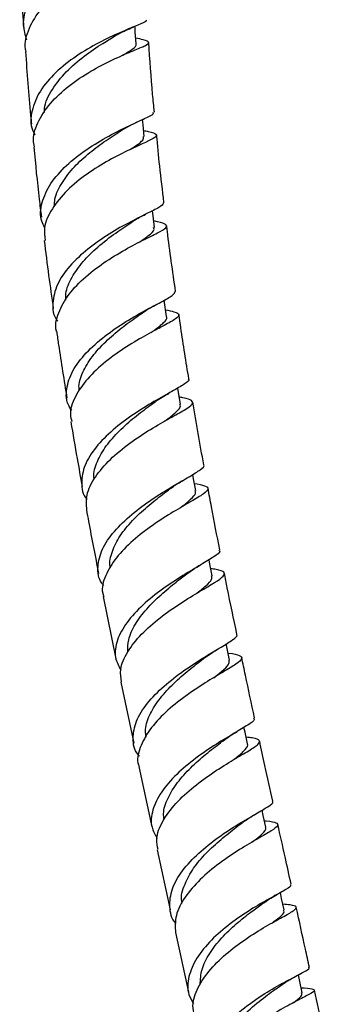
# Model space of a CAD drawing. Units: millimetres. Extents: x 3 to 4496, y 5 to 4495.
# Drawn here: x 3722 to 3759, y 496 to 615 of the extents above; entities that cross this region are included whole.
import ezdxf

# ---------------------------------------------------------------- set-up
doc = ezdxf.new("R2010")
doc.units = ezdxf.units.MM

msp = doc.modelspace()

# ---------------------------------------------------------------- linework, layer by layer
at = {"color": 7, "linetype": 'Continuous', "lineweight": 25}
for p, q in [((3735.44, 614.29), (3735.69, 614.4)), ((3735.99, 602.78), (3736.89, 603.19)), ((3734.42, 601.94), (3735.6, 602.6)), ((3736.99, 591.56), (3737.18, 591.66)), ((3738.32, 580.59), (3738.53, 580.71)), ((3738.83, 577.82), (3738.94, 577.88)), ((3741.57, 559.23), (3741.76, 559.34)), ((3732.02, 545.2), (3733.56, 537.64)), ((3734.15, 534.82), (3735.73, 527.37)), ((3736.34, 524.57), (3737.95, 517.21)), ((3738.57, 514.43), (3740.18, 507.14)), ((3752.98, 508.91), (3753.19, 509.03)), ((3740.79, 504.37), (3742.38, 497.13))]:
    msp.add_line(p, q, dxfattribs=at)
at = {"color": 7, "linetype": 'Continuous', "lineweight": 25, "flags": 128}
for points in [[(3736.03, 612.4), (3735.93, 613.79), (3735.89, 614.48)], [(3737, 601.11), (3736.87, 602.51), (3736.81, 603.16)], [(3738.25, 590.06), (3738.08, 591.47), (3738, 592.08)], [(3739.73, 579.22), (3739.53, 580.64), (3739.45, 581.21)], [(3741.42, 568.57), (3741.18, 569.99), (3741.09, 570.54)], [(3743.27, 558.08), (3743.01, 559.5), (3742.91, 560.04)], [(3745.27, 547.72), (3744.99, 549.14), (3744.89, 549.68)], [(3747.38, 537.47), (3747.09, 538.88), (3746.97, 539.45)], [(3749.55, 527.31), (3749.25, 528.71), (3749.12, 529.31)], [(3751.77, 517.19), (3751.47, 518.59), (3751.32, 519.25)], [(3754.01, 507.12), (3753.7, 508.51), (3753.54, 509.23)], [(3756.21, 497.06), (3755.91, 498.44), (3755.74, 499.24)]]:
    msp.add_lwpolyline(points, dxfattribs=at)
at = {"color": 7, "linetype": 'Continuous', "lineweight": 25}
for points, knots in [([(3722.76, 612.81), (3722.58, 613.42), (3722.15, 614.83), (3722.76, 617.16), (3724.31, 619.57), (3726.66, 621.74), (3729.43, 623.55), (3732.23, 624.92), (3734.66, 625.86), (3736.22, 626.43), (3736.91, 626.66), (3736.72, 626.77), (3736.7, 626.78)], [0, 0, 0, 0, 0.0857733, 0.1975789, 0.3098235, 0.4224617, 0.5354627, 0.6487516, 0.7622383, 0.8758763, 0.9895673, 1, 1, 1, 1]), ([(3735.28, 624.57), (3735.71, 624.47), (3736.7, 624.22), (3737.02, 623.99), (3736.36, 623.64), (3734.66, 623.05), (3732.24, 622.09), (3729.44, 620.69), (3726.69, 618.86), (3724.36, 616.67), (3722.93, 614.24), (3722.35, 612.42), (3722.6, 611.52), (3722.63, 611.42)], [0, 0, 0, 0, 0.080117, 0.181443, 0.282474, 0.383322, 0.484036, 0.584724, 0.685407, 0.786127, 0.886853, 0.987533, 1, 1, 1, 1]), ([(3721.89, 623.3), (3721.9, 622.97), (3722, 620.12), (3722.16, 617.09), (3722.37, 614.39), (3722.38, 614.22)], [0, 0, 0, 0, 0.112548, 0.945599, 1, 1, 1, 1]), ([(3737.2, 615.29), (3737.24, 615.23), (3737.34, 615.08), (3736.34, 614.67), (3734.44, 613.9), (3731.87, 612.73), (3729.08, 611.15), (3726.48, 609.19), (3724.44, 606.93), (3723.33, 604.53), (3723.09, 602.59), (3723.6, 601.57), (3723.73, 601.29)], [0, 0, 0, 0, 0.05637, 0.169336, 0.282286, 0.395246, 0.508126, 0.620902, 0.733472, 0.845774, 0.957748, 1, 1, 1, 1]), ([(3733.49, 613.33), (3733.84, 613.53), (3734.49, 613.9), (3735.15, 614.17), (3735.44, 614.29)], [0, 0, 0, 0, 0.548281, 1, 1, 1, 1]), ([(3723.7, 599.83), (3723.63, 600.11), (3723.41, 601.16), (3724.12, 603.09), (3725.73, 605.42), (3728.12, 607.53), (3730.86, 609.28), (3733.56, 610.63), (3735.8, 611.58), (3737.27, 612.17), (3737.68, 612.54), (3737.24, 612.77), (3736.32, 612.99), (3735.99, 613.06)], [0, 0, 0, 0, 0.0363, 0.136964, 0.237776, 0.338643, 0.439537, 0.540391, 0.641211, 0.742001, 0.842822, 0.943738, 1, 1, 1, 1]), ([(3724.9, 604.01), (3724.89, 604.17), (3724.87, 605.11), (3725.78, 606.83), (3727.46, 609.01), (3729.69, 610.9), (3731.88, 612.38), (3733.02, 613.05), (3733.52, 613.35)], [0, 0, 0, 0, 0.0428802, 0.242342, 0.4421911, 0.642331, 0.8424959, 1, 1, 1, 1]), ([(3738.25, 604.07), (3738.17, 604.79), (3737.89, 607.62), (3737.7, 610.42), (3737.55, 612.52)], [0, 0, 0, 0, 0.252308, 1, 1, 1, 1]), ([(3722.6, 611.41), (3722.77, 608.83), (3722.97, 605.91), (3723.28, 602.97), (3723.31, 602.64)], [0, 0, 0, 0, 0.887131, 1, 1, 1, 1]), ([(3734.38, 610.96), (3734.79, 611.21), (3735.69, 611.78), (3736.17, 612.18), (3736, 612.39), (3735.98, 612.41)], [0, 0, 0, 0, 0.4286006, 0.9409455, 1, 1, 1, 1]), ([(3724.94, 590.05), (3724.8, 590.3), (3724.3, 591.24), (3724.5, 593.08), (3725.53, 595.4), (3727.49, 597.62), (3730.01, 599.59), (3732.73, 601.22), (3735.27, 602.47), (3737.17, 603.32), (3738.21, 603.81), (3738.13, 603.99), (3738.1, 604.06)], [0, 0, 0, 0, 0.039258, 0.15041, 0.261855, 0.373618, 0.485646, 0.597925, 0.710359, 0.822913, 0.935493, 1, 1, 1, 1]), ([(3736.93, 601.84), (3737.13, 601.79), (3737.98, 601.61), (3738.56, 601.4), (3738.49, 601.02), (3737.31, 600.44), (3735.3, 599.54), (3732.75, 598.26), (3730.04, 596.59), (3727.56, 594.58), (3725.73, 592.34), (3724.76, 590.24), (3724.91, 588.98), (3724.97, 588.48)], [0, 0, 0, 0, 0.02956, 0.130354, 0.230929, 0.331311, 0.431613, 0.531865, 0.632153, 0.732466, 0.832837, 0.933212, 1, 1, 1, 1]), ([(3726.09, 592.6), (3726.1, 592.91), (3726.14, 593.88), (3727, 595.54), (3728.47, 597.45), (3730.38, 599.18), (3732.37, 600.64), (3733.83, 601.57), (3734.39, 601.93), (3734.47, 601.98)], [0, 0, 0, 0, 0.081967, 0.259008, 0.436396, 0.613869, 0.791491, 0.968997, 1, 1, 1, 1]), ([(3735.29, 599.51), (3735.52, 599.66), (3736.26, 600.14), (3736.92, 600.64), (3736.93, 600.96), (3736.94, 601.1)], [0, 0, 0, 0, 0.20762, 0.655711, 1, 1, 1, 1]), ([(3739.41, 593.08), (3739.23, 594.56), (3738.9, 597.3), (3738.64, 600.02), (3738.52, 601.27)], [0, 0, 0, 0, 0.54025, 1, 1, 1, 1]), ([(3723.6, 599.82), (3723.8, 597.71), (3724.07, 594.88), (3724.43, 592.03), (3724.52, 591.3)], [0, 0, 0, 0, 0.744803, 1, 1, 1, 1]), ([(3739.36, 593.07), (3739.31, 592.94), (3739.22, 592.67), (3737.81, 591.97), (3735.69, 590.93), (3733.09, 589.51), (3730.43, 587.72), (3728.11, 585.65), (3726.45, 583.4), (3725.82, 581.14), (3725.88, 579.51), (3726.43, 578.77), (3726.51, 578.66)], [0, 0, 0, 0, 0.10199, 0.212125, 0.322288, 0.43246, 0.542582, 0.652619, 0.762492, 0.87218, 0.981618, 1, 1, 1, 1]), ([(3735.43, 590.66), (3735.7, 590.84), (3736.2, 591.16), (3736.74, 591.44), (3736.99, 591.56)], [0, 0, 0, 0, 0.549267, 1, 1, 1, 1]), ([(3726.39, 577.36), (3726.38, 577.39), (3726.11, 578.11), (3726.54, 579.69), (3727.73, 581.94), (3729.84, 584.1), (3732.39, 586.01), (3735.04, 587.58), (3737.4, 588.77), (3739.1, 589.61), (3739.9, 590.14), (3739.56, 590.52), (3738.88, 590.69), (3738.16, 590.84), (3738.15, 590.84)], [0, 0, 0, 0, 0.004064, 0.10352, 0.203064, 0.302649, 0.402224, 0.501778, 0.601273, 0.700749, 0.800198, 0.899706, 0.999293, 1, 1, 1, 1]), ([(3727.5, 581.23), (3727.49, 581.49), (3727.45, 582.4), (3728.16, 584), (3729.52, 585.92), (3731.4, 587.76), (3733.56, 589.42), (3734.85, 590.28), (3735.49, 590.7)], [0, 0, 0, 0, 0.073381, 0.251429, 0.429689, 0.608129, 0.808694, 1, 1, 1, 1]), ([(3736.32, 588.21), (3736.73, 588.49), (3737.67, 589.14), (3738.31, 589.69), (3738.18, 589.97), (3738.14, 590.05)], [0, 0, 0, 0, 0.348519, 0.811557, 1, 1, 1, 1]), ([(3740.82, 582.28), (3740.47, 584.72), (3740.08, 587.38), (3739.77, 590.03), (3739.75, 590.25)], [0, 0, 0, 0, 0.914465, 1, 1, 1, 1]), ([(3724.87, 588.47), (3725.04, 587.05), (3725.37, 584.3), (3725.78, 581.53), (3725.97, 580.19)], [0, 0, 0, 0, 0.5157901, 1, 1, 1, 1]), ([(3728.2, 567.84), (3728.09, 568), (3727.52, 568.77), (3727.48, 570.41), (3728.19, 572.62), (3729.87, 574.83), (3732.18, 576.88), (3734.8, 578.66), (3737.33, 580.09), (3739.37, 581.16), (3740.67, 581.87), (3740.72, 582.14), (3740.75, 582.27)], [0, 0, 0, 0, 0.028216, 0.13725, 0.246476, 0.355899, 0.465504, 0.575255, 0.685132, 0.795068, 0.905051, 1, 1, 1, 1]), ([(3736.74, 579.64), (3737.02, 579.83), (3737.53, 580.17), (3738.07, 580.46), (3738.32, 580.59)], [0, 0, 0, 0, 0.553932, 1, 1, 1, 1]), ([(3739.62, 580.04), (3739.98, 579.96), (3740.93, 579.77), (3741.37, 579.48), (3740.96, 578.97), (3739.55, 578.2), (3737.41, 577.07), (3734.85, 575.59), (3732.27, 573.77), (3730.02, 571.69), (3728.53, 569.48), (3727.89, 567.68), (3728.14, 566.73), (3728.21, 566.46)], [0, 0, 0, 0, 0.062587, 0.162684, 0.262618, 0.362461, 0.462238, 0.562016, 0.661804, 0.761638, 0.861505, 0.961395, 1, 1, 1, 1]), ([(3729.13, 570.19), (3729.11, 570.38), (3729.01, 571.18), (3729.6, 572.7), (3730.8, 574.61), (3732.54, 576.42), (3734.45, 578.02), (3735.96, 579.09), (3736.61, 579.55), (3736.74, 579.64)], [0, 0, 0, 0, 0.0548051, 0.2341354, 0.4136158, 0.5932489, 0.7729141, 0.9525671, 1, 1, 1, 1]), ([(3737.81, 577.27), (3737.99, 577.39), (3738.7, 577.89), (3739.41, 578.5), (3739.87, 579), (3739.71, 579.2), (3739.69, 579.23)], [0, 0, 0, 0, 0.1336014, 0.5382533, 0.9428156, 1, 1, 1, 1]), ([(3742.44, 571.66), (3742.35, 572.17), (3741.91, 574.77), (3741.53, 577.36), (3741.23, 579.45)], [0, 0, 0, 0, 0.194454, 1, 1, 1, 1]), ([(3726.38, 577.36), (3726.45, 576.83), (3726.83, 574.14), (3727.27, 571.45), (3727.62, 569.29)], [0, 0, 0, 0, 0.197797, 1, 1, 1, 1]), ([(3742.35, 571.65), (3742.38, 571.63), (3742.58, 571.48), (3741.95, 571.03), (3740.49, 570.17), (3738.25, 568.95), (3735.69, 567.37), (3733.16, 565.48), (3731.05, 563.38), (3729.65, 561.16), (3729.32, 559.02), (3729.51, 557.6), (3730.06, 557.01), (3730.07, 557)], [0, 0, 0, 0, 0.0196517, 0.1283684, 0.2370988, 0.3458735, 0.4546304, 0.5633805, 0.6720566, 0.7806616, 0.8891384, 0.9974908, 1, 1, 1, 1]), ([(3738.4, 568.91), (3738.66, 569.09), (3739.18, 569.45), (3739.75, 569.77), (3740.03, 569.93)], [0, 0, 0, 0, 0.491182, 1, 1, 1, 1]), ([(3730.05, 555.74), (3730, 556.33), (3729.9, 557.62), (3730.96, 559.73), (3732.81, 561.89), (3735.22, 563.87), (3737.81, 565.57), (3740.19, 566.92), (3742, 567.92), (3742.98, 568.59), (3742.88, 569.04), (3742.23, 569.26), (3741.42, 569.4), (3741.28, 569.43)], [0, 0, 0, 0, 0.0852419, 0.1846063, 0.2839934, 0.383369, 0.4827184, 0.5820379, 0.6813293, 0.7806228, 0.8799389, 0.9793239, 1, 1, 1, 1]), ([(3730.94, 559.41), (3730.92, 559.51), (3730.78, 560.2), (3731.25, 561.6), (3732.31, 563.51), (3733.95, 565.35), (3735.82, 567), (3737.42, 568.2), (3738.17, 568.74), (3738.39, 568.9)], [0, 0, 0, 0, 0.0287152, 0.2075047, 0.3865202, 0.5655405, 0.7446775, 0.9237212, 1, 1, 1, 1]), ([(3739.41, 566.47), (3739.54, 566.56), (3740.23, 567.06), (3740.99, 567.7), (3741.51, 568.27), (3741.37, 568.51), (3741.34, 568.57)], [0, 0, 0, 0, 0.094159, 0.486104, 0.878088, 1, 1, 1, 1]), ([(3744.25, 561.2), (3744.01, 562.48), (3743.54, 565.02), (3743.12, 567.57), (3742.91, 568.84)], [0, 0, 0, 0, 0.500992, 1, 1, 1, 1]), ([(3728.1, 566.44), (3728.35, 564.95), (3728.79, 562.33), (3729.27, 559.7), (3729.48, 558.56)], [0, 0, 0, 0, 0.567812, 1, 1, 1, 1]), ([(3732.12, 546.52), (3732.03, 546.62), (3731.44, 547.29), (3731.28, 548.81), (3731.78, 550.94), (3733.28, 553.13), (3735.44, 555.21), (3737.97, 557.07), (3740.47, 558.62), (3742.6, 559.82), (3743.9, 560.65), (3744.43, 561.06), (3744.22, 561.19), (3744.21, 561.2)], [0, 0, 0, 0, 0.0196927, 0.1278577, 0.2361259, 0.3444826, 0.4529309, 0.5614474, 0.6700146, 0.7786121, 0.8872151, 0.9958139, 1, 1, 1, 1]), ([(3743.11, 558.95), (3743.58, 558.86), (3744.57, 558.67), (3744.91, 558.3), (3744.32, 557.7), (3742.79, 556.8), (3740.6, 555.55), (3738.07, 553.94), (3735.59, 552.04), (3733.5, 549.93), (3732.23, 547.75), (3731.76, 546.13), (3732.05, 545.35), (3732.1, 545.21)], [0, 0, 0, 0, 0.086473, 0.185785, 0.284991, 0.38413, 0.483222, 0.582303, 0.681384, 0.780487, 0.8796, 0.978731, 1, 1, 1, 1]), ([(3740.19, 558.33), (3740.43, 558.5), (3740.87, 558.82), (3741.36, 559.1), (3741.57, 559.23)], [0, 0, 0, 0, 0.554277, 1, 1, 1, 1]), ([(3732.91, 548.7), (3732.9, 548.74), (3732.72, 549.36), (3733.08, 550.69), (3733.99, 552.59), (3735.53, 554.45), (3737.36, 556.15), (3739.03, 557.46), (3739.87, 558.09), (3740.17, 558.32)], [0, 0, 0, 0, 0.012299, 0.189711, 0.367148, 0.544698, 0.72219, 0.899739, 1, 1, 1, 1]), ([(3741.3, 555.93), (3741.34, 555.96), (3741.94, 556.41), (3742.7, 557.03), (3743.34, 557.7), (3743.22, 557.98), (3743.18, 558.07)], [0, 0, 0, 0, 0.0294292, 0.417969, 0.8062875, 1, 1, 1, 1]), ([(3746.2, 550.86), (3745.85, 552.61), (3745.35, 555.11), (3744.9, 557.62), (3744.76, 558.37)], [0, 0, 0, 0, 0.699827, 1, 1, 1, 1]), ([(3729.99, 555.73), (3730.08, 555.26), (3730.54, 552.69), (3731.05, 550.13), (3731.47, 548.02)], [0, 0, 0, 0, 0.180287, 1, 1, 1, 1]), ([(3746.07, 550.84), (3746.12, 550.79), (3746.3, 550.61), (3745.56, 550.08), (3744, 549.13), (3741.75, 547.81), (3739.22, 546.15), (3736.78, 544.2), (3734.8, 542.07), (3733.62, 539.89), (3733.31, 537.89), (3733.9, 536.77), (3734.16, 536.28)], [0, 0, 0, 0, 0.03747, 0.146759, 0.256067, 0.365376, 0.474702, 0.584016, 0.693323, 0.802598, 0.91185, 1, 1, 1, 1]), ([(3734.25, 534.83), (3734.17, 535.32), (3733.99, 536.48), (3734.89, 538.48), (3736.59, 540.64), (3738.9, 542.66), (3741.43, 544.43), (3743.82, 545.87), (3745.68, 546.96), (3746.76, 547.71), (3746.8, 548.19), (3746.19, 548.43), (3745.32, 548.56), (3745.1, 548.59)], [0, 0, 0, 0, 0.072805, 0.172089, 0.271348, 0.370607, 0.469854, 0.569113, 0.668376, 0.767668, 0.866983, 0.966356, 1, 1, 1, 1]), ([(3735.02, 538.5), (3735.02, 538.97), (3735.02, 540.06), (3735.85, 541.84), (3737.25, 543.71), (3739.03, 545.45), (3740.79, 546.9), (3741.77, 547.63), (3742.18, 547.95)], [0, 0, 0, 0, 0.141384, 0.322058, 0.502733, 0.683401, 0.864026, 1, 1, 1, 1]), ([(3742.16, 547.94), (3742.42, 548.13), (3742.95, 548.51), (3743.54, 548.86), (3743.83, 549.03)], [0, 0, 0, 0, 0.490624, 1, 1, 1, 1]), ([(3748.27, 540.62), (3747.87, 542.5), (3747.35, 544.97), (3746.87, 547.44), (3746.75, 548.03)], [0, 0, 0, 0, 0.762196, 1, 1, 1, 1]), ([(3743.3, 545.54), (3743.72, 545.87), (3744.6, 546.57), (3745.28, 547.25), (3745.22, 547.57), (3745.19, 547.7)], [0, 0, 0, 0, 0.352709, 0.74199, 1, 1, 1, 1]), ([(3736.43, 525.82), (3736.37, 525.88), (3735.78, 526.49), (3735.56, 527.93), (3735.91, 530.05), (3737.29, 532.25), (3739.36, 534.35), (3741.83, 536.26), (3744.31, 537.86), (3746.47, 539.11), (3747.84, 539.99), (3748.43, 540.45), (3748.22, 540.59), (3748.19, 540.6)], [0, 0, 0, 0, 0.011695, 0.119789, 0.227875, 0.335957, 0.444007, 0.552047, 0.660063, 0.768082, 0.876089, 0.984105, 1, 1, 1, 1]), ([(3744.38, 537.78), (3744.62, 537.96), (3745.1, 538.31), (3745.64, 538.63), (3745.91, 538.79)], [0, 0, 0, 0, 0.492226, 1, 1, 1, 1]), ([(3747.2, 538.34), (3747.22, 538.34), (3747.94, 538.24), (3748.64, 538.07), (3749.02, 537.68), (3748.28, 537.04), (3746.69, 536.08), (3744.46, 534.77), (3741.95, 533.1), (3739.54, 531.16), (3737.56, 529.02), (3736.44, 526.85), (3736.06, 525.32), (3736.36, 524.64), (3736.38, 524.58)], [0, 0, 0, 0, 0.002218, 0.101317, 0.200335, 0.299314, 0.398229, 0.497112, 0.595935, 0.694734, 0.793491, 0.892252, 0.991004, 1, 1, 1, 1]), ([(3737.23, 528.13), (3737.19, 528.52), (3737.1, 529.51), (3737.8, 531.22), (3739.08, 533.11), (3740.8, 534.89), (3742.69, 536.5), (3743.83, 537.36), (3744.39, 537.79)], [0, 0, 0, 0, 0.116101, 0.293239, 0.470263, 0.647296, 0.824235, 1, 1, 1, 1]), ([(3745.45, 535.33), (3745.78, 535.59), (3746.6, 536.23), (3747.32, 536.92), (3747.33, 537.29), (3747.33, 537.46)], [0, 0, 0, 0, 0.268927, 0.665642, 1, 1, 1, 1]), ([(3750.42, 530.45), (3750.04, 532.18), (3749.51, 534.63), (3749, 537.08), (3748.85, 537.8)], [0, 0, 0, 0, 0.708601, 1, 1, 1, 1]), ([(3750.29, 530.42), (3750.33, 530.37), (3750.49, 530.19), (3749.68, 529.63), (3748.05, 528.66), (3745.77, 527.3), (3743.26, 525.61), (3740.88, 523.63), (3738.99, 521.47), (3737.93, 519.27), (3737.73, 517.34), (3738.33, 516.29), (3738.58, 515.86)], [0, 0, 0, 0, 0.048458, 0.157841, 0.267203, 0.376548, 0.485895, 0.59526, 0.704665, 0.814131, 0.923663, 1, 1, 1, 1]), ([(3746.56, 527.65), (3746.83, 527.85), (3747.38, 528.26), (3747.98, 528.62), (3748.29, 528.8)], [0, 0, 0, 0, 0.489413, 1, 1, 1, 1]), ([(3738.69, 514.45), (3738.6, 514.87), (3738.38, 515.96), (3739.16, 517.91), (3740.76, 520.09), (3743.01, 522.14), (3745.52, 523.94), (3747.91, 525.42), (3749.82, 526.53), (3750.98, 527.28), (3751.11, 527.75), (3750.54, 527.98), (3749.65, 528.09), (3749.38, 528.12)], [0, 0, 0, 0, 0.062584, 0.161921, 0.261244, 0.360544, 0.459871, 0.559214, 0.658622, 0.758072, 0.857598, 0.957162, 1, 1, 1, 1]), ([(3739.44, 518.12), (3739.4, 518.35), (3739.27, 519.17), (3739.83, 520.71), (3740.97, 522.61), (3742.64, 524.44), (3744.47, 526.06), (3745.88, 527.14), (3746.46, 527.59), (3746.56, 527.66)], [0, 0, 0, 0, 0.068359, 0.247402, 0.426419, 0.605255, 0.78411, 0.96284, 1, 1, 1, 1]), ([(3752.63, 520.33), (3752.31, 521.77), (3751.77, 524.2), (3751.24, 526.65), (3751.03, 527.64)], [0, 0, 0, 0, 0.594517, 1, 1, 1, 1]), ([(3747.81, 525.34), (3747.99, 525.48), (3748.69, 526.01), (3749.33, 526.65), (3749.71, 527.13), (3749.55, 527.3), (3749.54, 527.3)], [0, 0, 0, 0, 0.150193, 0.565764, 0.981755, 1, 1, 1, 1]), ([(3740.86, 505.49), (3740.85, 505.5), (3740.29, 506.08), (3740.03, 507.5), (3740.26, 509.66), (3741.55, 511.9), (3743.55, 514.05), (3745.99, 515.98), (3748.48, 517.6), (3750.67, 518.85), (3752.12, 519.71), (3752.76, 520.16), (3752.57, 520.29), (3752.53, 520.31)], [0, 0, 0, 0, 0.002008, 0.110523, 0.218961, 0.327279, 0.435498, 0.543596, 0.651619, 0.759558, 0.86748, 0.975382, 1, 1, 1, 1]), ([(3748.97, 517.76), (3749.23, 517.94), (3749.77, 518.33), (3750.35, 518.67), (3750.65, 518.84)], [0, 0, 0, 0, 0.490638, 1, 1, 1, 1]), ([(3751.6, 517.97), (3751.67, 517.97), (3752.44, 517.88), (3753.12, 517.75), (3753.38, 517.4), (3752.56, 516.79), (3750.9, 515.84), (3748.63, 514.52), (3746.12, 512.83), (3743.73, 510.85), (3741.86, 508.69), (3740.71, 506.45), (3740.77, 505.06), (3740.8, 504.37)], [0, 0, 0, 0, 0.009902, 0.109255, 0.208612, 0.307921, 0.407194, 0.506388, 0.60553, 0.704587, 0.803605, 0.902568, 1, 1, 1, 1]), ([(3741.63, 507.94), (3741.61, 508.01), (3741.4, 508.73), (3741.86, 510.2), (3742.92, 512.2), (3744.5, 514.06), (3746.33, 515.73), (3747.93, 516.97), (3748.69, 517.55), (3748.95, 517.74)], [0, 0, 0, 0, 0.0187679, 0.2143332, 0.3881286, 0.561819, 0.7353692, 0.908919, 1, 1, 1, 1]), ([(3750.17, 515.4), (3750.21, 515.44), (3750.78, 515.86), (3751.41, 516.42), (3751.9, 516.95), (3751.74, 517.15), (3751.7, 517.19)], [0, 0, 0, 0, 0.037019, 0.46496, 0.893051, 1, 1, 1, 1]), ([(3754.85, 510.24), (3754.61, 511.35), (3754.07, 513.77), (3753.53, 516.22), (3753.24, 517.53)], [0, 0, 0, 0, 0.460569, 1, 1, 1, 1]), ([(3754.73, 510.21), (3754.77, 510.16), (3754.89, 510), (3753.99, 509.47), (3752.27, 508.53), (3749.95, 507.2), (3747.43, 505.49), (3745.09, 503.49), (3743.27, 501.28), (3742.31, 499.01), (3742.19, 497.11), (3742.79, 496.11), (3743.01, 495.74)], [0, 0, 0, 0, 0.058103, 0.168001, 0.277824, 0.3876352, 0.4974495, 0.6073347, 0.717311, 0.8274278, 0.9377, 1, 1, 1, 1]), ([(3751.31, 507.85), (3751.61, 508.06), (3752.15, 508.44), (3752.72, 508.76), (3752.98, 508.91)], [0, 0, 0, 0, 0.549069, 1, 1, 1, 1]), ([(3743.12, 494.38), (3743.03, 494.74), (3742.77, 495.79), (3743.46, 497.71), (3744.97, 499.95), (3747.18, 502.04), (3749.68, 503.86), (3752.11, 505.33), (3754.1, 506.41), (3755.35, 507.12), (3755.59, 507.53), (3755.08, 507.7), (3754.16, 507.79), (3753.85, 507.82)], [0, 0, 0, 0, 0.051675, 0.151254, 0.250752, 0.350257, 0.449776, 0.54938, 0.649049, 0.74882, 0.84865, 0.948551, 1, 1, 1, 1]), ([(3743.8, 498.04), (3743.83, 498.66), (3743.9, 499.91), (3744.88, 501.86), (3746.37, 503.75), (3748.17, 505.46), (3749.96, 506.87), (3750.91, 507.56), (3751.35, 507.88)], [0, 0, 0, 0, 0.166758, 0.339724, 0.512516, 0.685154, 0.857737, 1, 1, 1, 1]), ([(3757.07, 500.15), (3756.91, 500.89), (3756.39, 503.31), (3755.84, 505.76), (3755.47, 507.46)], [0, 0, 0, 0, 0.306459, 1, 1, 1, 1]), ([(3752.57, 505.57), (3752.88, 505.8), (3753.6, 506.34), (3754.08, 506.82), (3753.95, 507.03), (3753.92, 507.1)], [0, 0, 0, 0, 0.336446, 0.804192, 1, 1, 1, 1]), ([(3745.18, 485.6), (3744.91, 486.13), (3744.3, 487.33), (3744.56, 489.48), (3745.7, 491.79), (3747.66, 494.01), (3750.08, 495.97), (3752.61, 497.58), (3754.87, 498.8), (3756.43, 499.6), (3757.17, 500), (3757.01, 500.1), (3756.96, 500.13)], [0, 0, 0, 0, 0.085284, 0.19571, 0.305944, 0.415937, 0.525745, 0.635361, 0.744876, 0.854303, 0.963736, 1, 1, 1, 1]), ([(3753.87, 498.15), (3754.25, 498.39), (3755.03, 498.9), (3755.79, 499.27), (3756.18, 499.47)], [0, 0, 0, 0, 0.484465, 1, 1, 1, 1]), ([(3756.08, 497.67), (3756.2, 497.66), (3756.99, 497.6), (3757.63, 497.53), (3757.77, 497.26), (3756.83, 496.73), (3755.06, 495.84), (3752.73, 494.55), (3750.19, 492.87), (3747.82, 490.85), (3746.02, 488.62), (3745, 486.4), (3745.12, 485.04), (3745.18, 484.41)], [0, 0, 0, 0, 0.017561, 0.117449, 0.217364, 0.317289, 0.417167, 0.51698, 0.616691, 0.716311, 0.815831, 0.915313, 1, 1, 1, 1]), ([(3746.06, 488.41), (3746.05, 488.78), (3746.01, 489.89), (3746.95, 491.8), (3748.6, 493.94), (3750.67, 495.83), (3752.61, 497.26), (3753.52, 497.9), (3753.9, 498.16)], [0, 0, 0, 0, 0.099186, 0.291192, 0.482789, 0.674274, 0.865609, 1, 1, 1, 1]), ([(3755.08, 495.83), (3755.46, 496.11), (3756.17, 496.63), (3756.15, 496.91), (3756.13, 497.04)], [0, 0, 0, 0, 0.538041, 1, 1, 1, 1]), ([(3759.24, 490.04), (3759.04, 490.99), (3758.54, 493.43), (3758, 495.89), (3757.67, 497.38)], [0, 0, 0, 0, 0.393277, 1, 1, 1, 1])]:
    msp.add_open_spline(points, degree=3, knots=knots, dxfattribs=at)

doc.saveas('drawing.dxf')
